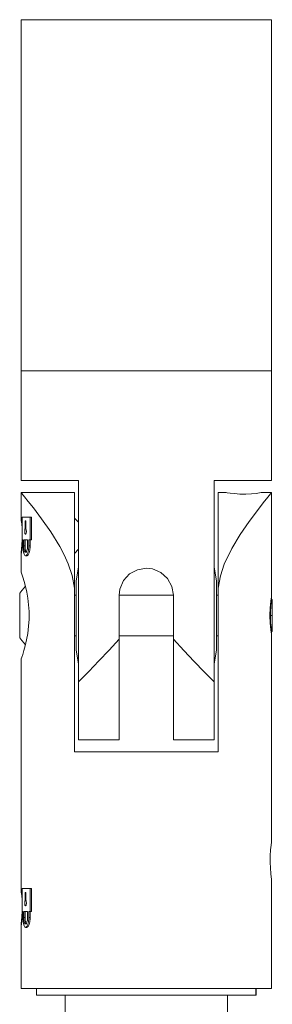
# Model space of a CAD drawing. Units: millimetres. Extents: x 332 to 446, y 243 to 521.
# Drawn here: x 427 to 446, y 373 to 446 of the extents above; entities that cross this region are included whole.
import ezdxf

# ---------------------------------------------------------------- set-up
doc = ezdxf.new("R2010")
doc.units = ezdxf.units.MM
doc.header["$MEASUREMENT"] = 0
doc.layers.add('Layer 1', color=7, linetype='Continuous')

# ---------------------------------------------------------------- blocks, each defined once
blk = doc.blocks.new('block 3')
at = {"layer": 'Layer 1', "color": 7, "lineweight": 9, "true_color": 0xffffff}
for points in [[(445.703, 374.303), (445.666, 374.303), (445.555, 374.303), (445.37, 374.303), (445.114, 374.303), (444.787, 374.303), (444.394, 374.303), (443.937, 374.303), (443.419, 374.303), (442.846, 374.303), (442.221, 374.303), (441.549, 374.303), (440.837, 374.303), (440.089, 374.303), (439.312, 374.303), (438.512, 374.303), (437.695, 374.303), (436.868, 374.303), (436.038, 374.303), (435.212, 374.303), (434.395, 374.303), (433.595, 374.303), (432.818, 374.303), (432.07, 374.303), (431.358, 374.303), (430.686, 374.303), (430.061, 374.303), (429.488, 374.303), (428.97, 374.303), (428.513, 374.303), (428.12, 374.303), (427.793, 374.303), (427.537, 374.303), (427.352, 374.303), (427.241, 374.303), (427.203, 374.303)], [(428.353, 374.303), (428.353, 373.803)], [(444.553, 373.803), (444.553, 374.303)], [(428.353, 373.803), (428.375, 373.803), (428.469, 373.803), (428.638, 373.803), (428.88, 373.803), (429.192, 373.803), (429.573, 373.803), (430.017, 373.803), (430.522, 373.803), (431.082, 373.803), (431.692, 373.803), (432.347, 373.803), (433.04, 373.803), (433.765, 373.803), (434.515, 373.803), (435.283, 373.803), (436.062, 373.803), (436.845, 373.803), (437.624, 373.803), (438.392, 373.803), (439.142, 373.803), (439.867, 373.803), (440.56, 373.803), (441.215, 373.803), (441.825, 373.803), (442.385, 373.803), (442.89, 373.803), (443.334, 373.803), (443.714, 373.803), (444.027, 373.803), (444.269, 373.803), (444.438, 373.803), (444.532, 373.803), (444.553, 373.803)], [(430.453, 373.803), (430.453, 369.503)], [(442.453, 369.503), (442.453, 373.803)], [(436.454, 369.503), (435.781, 369.503), (435.118, 369.503), (434.472, 369.503), (433.85, 369.503), (433.261, 369.503), (432.712, 369.503), (432.211, 369.503), (431.762, 369.503), (431.373, 369.503), (431.048, 369.503), (430.79, 369.503), (430.604, 369.503), (430.491, 369.503), (430.453, 369.503)], [(431.153, 369.503), (431.153, 369.353)], [(442.453, 369.503), (442.416, 369.503), (442.303, 369.503), (442.117, 369.503), (441.859, 369.503), (441.534, 369.503), (441.144, 369.503), (440.696, 369.503), (440.194, 369.503), (439.645, 369.503), (439.057, 369.503), (438.435, 369.503), (437.788, 369.503), (437.125, 369.503), (436.454, 369.503)], [(441.753, 369.353), (441.753, 369.503)], [(430.553, 369.353), (430.324, 369.307), (430.129, 369.177), (429.999, 368.983), (429.953, 368.753), (429.999, 368.524), (430.129, 368.329), (430.324, 368.199), (430.553, 368.153)], [(442.353, 369.353), (442.316, 369.353), (442.206, 369.353), (442.022, 369.353), (441.769, 369.353), (441.449, 369.353), (441.066, 369.353), (440.625, 369.353), (440.132, 369.353), (439.592, 369.353), (439.013, 369.353), (438.402, 369.353), (437.766, 369.353), (437.114, 369.353), (436.454, 369.353), (435.793, 369.353), (435.14, 369.353), (434.505, 369.353), (433.893, 369.353), (433.315, 369.353), (432.775, 369.353), (432.282, 369.353), (431.841, 369.353), (431.458, 369.353), (431.138, 369.353), (430.885, 369.353), (430.701, 369.353), (430.59, 369.353), (430.553, 369.353)], [(442.353, 368.153), (442.583, 368.199), (442.778, 368.329), (442.908, 368.524), (442.953, 368.753), (442.908, 368.983), (442.778, 369.177), (442.583, 369.307), (442.353, 369.353)], [(430.553, 368.153), (430.59, 368.153), (430.701, 368.153), (430.885, 368.153), (431.138, 368.153), (431.458, 368.153), (431.841, 368.153), (432.282, 368.153), (432.775, 368.153), (433.315, 368.153), (433.893, 368.153), (434.505, 368.153), (435.14, 368.153), (435.793, 368.153), (436.454, 368.153), (437.114, 368.153), (437.766, 368.153), (438.402, 368.153), (439.013, 368.153), (439.592, 368.153), (440.132, 368.153), (440.625, 368.153), (441.066, 368.153), (441.449, 368.153), (441.769, 368.153), (442.022, 368.153), (442.206, 368.153), (442.316, 368.153), (442.353, 368.153)], [(431.153, 368.153), (431.153, 368.003)], [(441.753, 368.003), (441.753, 368.153)], [(436.454, 368.003), (435.781, 368.003), (435.118, 368.003), (434.472, 368.003), (433.85, 368.003), (433.261, 368.003), (432.712, 368.003), (432.211, 368.003), (431.762, 368.003), (431.373, 368.003), (431.048, 368.003), (430.79, 368.003), (430.604, 368.003), (430.491, 368.003), (430.453, 368.003)], [(430.453, 368.003), (430.453, 366.503)], [(442.453, 368.003), (442.416, 368.003), (442.303, 368.003), (442.117, 368.003), (441.859, 368.003), (441.534, 368.003), (441.144, 368.003), (440.696, 368.003), (440.194, 368.003), (439.645, 368.003), (439.057, 368.003), (438.435, 368.003), (437.788, 368.003), (437.125, 368.003), (436.454, 368.003)], [(442.453, 366.503), (442.453, 368.003)], [(430.453, 366.503), (430.491, 366.503), (430.604, 366.503), (430.79, 366.503), (431.048, 366.503), (431.373, 366.503), (431.762, 366.503), (432.211, 366.503), (432.712, 366.503), (433.261, 366.503), (433.85, 366.503), (434.472, 366.503), (435.118, 366.503), (435.781, 366.503), (436.454, 366.503)], [(430.453, 366.503), (431.453, 365.503)], [(436.454, 366.503), (437.125, 366.503), (437.788, 366.503), (438.435, 366.503), (439.057, 366.503), (439.645, 366.503), (440.194, 366.503), (440.696, 366.503), (441.144, 366.503), (441.534, 366.503), (441.859, 366.503), (442.117, 366.503), (442.303, 366.503), (442.416, 366.503), (442.453, 366.503)], [(441.453, 365.503), (442.453, 366.503)], [(436.454, 365.503), (435.839, 365.503), (435.234, 365.503), (434.647, 365.503), (434.088, 365.503), (433.565, 365.503), (433.085, 365.503), (432.656, 365.503), (432.285, 365.503), (431.977, 365.503), (431.738, 365.503), (431.569, 365.503), (431.475, 365.503), (431.453, 365.503)], [(431.453, 365.503), (431.453, 362.553)], [(441.453, 365.503), (441.432, 365.503), (441.338, 365.503), (441.169, 365.503), (440.929, 365.503), (440.621, 365.503), (440.25, 365.503), (439.822, 365.503), (439.342, 365.503), (438.819, 365.503), (438.26, 365.503), (437.673, 365.503), (437.068, 365.503), (436.454, 365.503)], [(441.453, 348.003), (441.453, 365.503)], [(431.453, 361.621), (431.453, 361.885), (431.453, 362.12), (431.453, 362.309), (431.453, 362.439), (431.453, 362.5), (431.453, 362.503)], [(431.453, 361.621), (431.453, 348.003)], [(431.453, 348.003), (431.456, 348.003), (431.513, 348.003), (431.644, 348.003), (431.849, 348.003), (432.123, 348.003), (432.463, 348.003), (432.864, 348.003), (433.319, 348.003), (433.821, 348.003), (434.364, 348.003), (434.938, 348.003), (435.535, 348.003), (436.146, 348.003), (436.761, 348.003), (437.372, 348.003), (437.969, 348.003), (438.543, 348.003), (439.086, 348.003), (439.588, 348.003), (440.043, 348.003), (440.443, 348.003), (440.784, 348.003), (441.058, 348.003), (441.263, 348.003), (441.394, 348.003), (441.451, 348.003), (441.453, 348.003)], [(431.453, 348.003), (431.954, 347.503)], [(440.953, 347.503), (441.453, 348.003)], [(440.953, 347.503), (440.933, 347.503), (440.841, 347.503), (440.677, 347.503), (440.443, 347.503), (440.144, 347.503), (439.785, 347.503), (439.37, 347.503), (438.908, 347.503), (438.406, 347.503), (437.871, 347.503), (437.314, 347.503), (436.742, 347.503), (436.165, 347.503), (435.593, 347.503), (435.035, 347.503), (434.501, 347.503), (433.999, 347.503), (433.536, 347.503), (433.122, 347.503), (432.763, 347.503), (432.464, 347.503), (432.23, 347.503), (432.066, 347.503), (431.974, 347.503), (431.954, 347.503)], [(434.703, 347.503), (434.703, 342.103)], [(438.203, 342.103), (438.203, 347.503)], [(434.694, 342.103), (434.694, 342.103), (434.743, 342.103), (434.867, 342.103), (435.06, 342.103), (435.315, 342.103), (435.619, 342.103), (435.959, 342.103), (436.321, 342.103), (436.689, 342.103), (437.046, 342.103), (437.378, 342.103), (437.669, 342.103), (437.907, 342.103), (438.082, 342.103), (438.185, 342.103), (438.214, 342.103)], [(434.694, 342.103), (434.694, 341.403)], [(438.214, 341.403), (438.214, 342.103)], [(434.694, 341.403), (434.694, 341.403), (434.743, 341.403), (434.867, 341.403), (435.06, 341.403), (435.315, 341.403), (435.619, 341.403), (435.959, 341.403), (436.321, 341.403), (436.689, 341.403), (437.046, 341.403), (437.378, 341.403), (437.669, 341.403), (437.907, 341.403), (438.082, 341.403), (438.185, 341.403), (438.214, 341.403)], [(434.703, 341.403), (434.703, 339.003)], [(438.203, 339.003), (438.203, 341.403)], [(434.703, 339.003), (434.704, 339.003), (434.753, 339.003), (434.876, 339.003), (435.069, 339.003), (435.321, 339.003), (435.623, 339.003), (435.962, 339.003), (436.322, 339.003), (436.687, 339.003), (437.043, 339.003), (437.373, 339.003), (437.662, 339.003), (437.899, 339.003), (438.072, 339.003), (438.175, 339.003), (438.203, 339.003)], [(434.843, 339.003), (434.843, 338.303)], [(438.063, 338.303), (438.063, 339.003)], [(434.843, 338.303), (434.859, 338.303), (434.943, 338.303), (435.099, 338.303), (435.318, 338.303), (435.59, 338.303), (435.902, 338.303), (436.24, 338.303), (436.588, 338.303), (436.929, 338.303), (437.249, 338.303), (437.531, 338.303), (437.763, 338.303), (437.934, 338.303), (438.035, 338.303), (438.063, 338.303)], [(434.853, 338.303), (434.853, 337.803)], [(438.053, 337.803), (438.053, 338.303)], [(434.853, 337.803), (434.869, 337.803), (434.953, 337.803), (435.107, 337.803), (435.325, 337.803), (435.595, 337.803), (435.905, 337.803), (436.241, 337.803), (436.587, 337.803), (436.927, 337.803), (437.244, 337.803), (437.525, 337.803), (437.755, 337.803), (437.925, 337.803), (438.026, 337.803), (438.053, 337.803)], [(434.853, 337.803), (435.203, 337.453)], [(435.203, 337.453), (434.954, 334.803)], [(435.203, 337.453), (435.218, 337.453), (435.305, 337.453), (435.464, 337.453), (435.685, 337.453), (435.955, 337.453), (436.255, 337.453), (436.569, 337.453), (436.874, 337.453), (437.154, 337.453), (437.389, 337.453), (437.566, 337.453), (437.673, 337.453), (437.703, 337.453)], [(437.703, 337.453), (438.053, 337.803)], [(437.954, 334.803), (437.703, 337.453)], [(434.954, 334.803), (434.954, 334.803), (435.002, 334.803), (435.122, 334.803), (435.309, 334.803), (435.553, 334.803), (435.843, 334.803), (436.163, 334.803), (436.498, 334.803), (436.83, 334.803), (437.144, 334.803), (437.423, 334.803), (437.653, 334.803), (437.823, 334.803), (437.925, 334.803), (437.954, 334.803)], [(434.954, 334.803), (435.953, 333.803)], [(436.953, 333.803), (437.954, 334.803)], [(435.953, 333.803), (435.954, 333.803), (435.997, 333.803), (436.11, 333.803), (436.276, 333.803), (436.468, 333.803), (436.658, 333.803), (436.817, 333.803), (436.921, 333.803), (436.953, 333.803)]]:
    blk.add_lwpolyline(points, dxfattribs=at)

msp = doc.modelspace()

# ---------------------------------------------------------------- linework, layer by layer
at = {"layer": 'Layer 1', "color": 7, "lineweight": 9, "true_color": 0xffffff}
for points in [[(445.707, 446.009), (445.668, 446.009), (445.554, 446.009), (445.364, 446.009), (445.1, 446.009), (444.765, 446.009), (444.36, 446.009), (443.89, 446.009), (443.359, 446.009), (442.77, 446.009), (442.13, 446.009), (441.442, 446.009), (440.713, 446.009), (439.948, 446.009), (439.155, 446.009), (438.339, 446.009), (437.508, 446.009), (436.667, 446.009), (435.826, 446.009), (434.989, 446.009), (434.165, 446.009), (433.359, 446.009), (432.58, 446.009), (431.832, 446.009), (431.123, 446.009), (430.457, 446.009), (429.842, 446.009), (429.282, 446.009), (428.781, 446.009), (428.343, 446.009), (427.973, 446.009), (427.673, 446.009), (427.446, 446.009), (427.293, 446.009), (427.216, 446.009), (427.207, 446.009)], [(427.207, 446.009), (427.207, 420.009)], [(445.707, 420.009), (445.707, 446.009)], [(427.207, 420.009), (427.216, 420.009), (427.293, 420.009), (427.446, 420.009), (427.673, 420.009), (427.973, 420.009), (428.343, 420.009), (428.781, 420.009), (429.282, 420.009), (429.842, 420.009), (430.457, 420.009), (431.123, 420.009), (431.832, 420.009), (432.58, 420.009), (433.359, 420.009), (434.165, 420.009), (434.989, 420.009), (435.826, 420.009), (436.667, 420.009), (437.508, 420.009), (438.339, 420.009), (439.155, 420.009), (439.948, 420.009), (440.713, 420.009), (441.442, 420.009), (442.13, 420.009), (442.77, 420.009), (443.359, 420.009), (443.89, 420.009), (444.36, 420.009), (444.765, 420.009), (445.1, 420.009), (445.364, 420.009), (445.554, 420.009), (445.668, 420.009), (445.707, 420.009)], [(445.707, 420.009), (445.668, 420.009), (445.554, 420.009), (445.364, 420.009), (445.1, 420.009), (444.765, 420.009), (444.36, 420.009), (443.89, 420.009), (443.359, 420.009), (442.77, 420.009), (442.13, 420.009), (441.442, 420.009), (440.713, 420.009), (439.948, 420.009), (439.155, 420.009), (438.339, 420.009), (437.508, 420.009), (436.667, 420.009), (435.826, 420.009), (434.989, 420.009), (434.165, 420.009), (433.359, 420.009), (432.58, 420.009), (431.832, 420.009), (431.123, 420.009), (430.457, 420.009), (429.842, 420.009), (429.282, 420.009), (428.781, 420.009), (428.343, 420.009), (427.973, 420.009), (427.673, 420.009), (427.446, 420.009), (427.293, 420.009), (427.216, 420.009), (427.207, 420.009)], [(427.207, 420.009), (427.207, 411.909)], [(445.707, 411.909), (445.707, 420.009)], [(431.457, 411.909), (430.771, 411.909), (430.132, 411.909), (429.546, 411.909), (429.017, 411.909), (428.548, 411.909), (428.146, 411.909), (427.811, 411.909), (427.549, 411.909), (427.359, 411.909), (427.245, 411.909), (427.207, 411.909)], [(431.457, 397.002), (431.457, 411.909)], [(441.457, 411.909), (441.457, 397.002)], [(445.707, 411.909), (445.669, 411.909), (445.554, 411.909), (445.365, 411.909), (445.102, 411.909), (444.768, 411.909), (444.365, 411.909), (443.897, 411.909), (443.368, 411.909), (442.781, 411.909), (442.142, 411.909), (441.457, 411.909)], [(427.207, 411.009), (427.268, 410.934), (427.455, 410.705), (427.74, 410.35), (428.117, 409.87), (428.715, 409.077), (429.394, 408.107), (430.072, 407.008), (430.4, 406.389), (430.695, 405.733), (430.983, 404.877), (431.157, 403.945)], [(431.157, 411.009), (427.207, 411.009)], [(427.207, 411.009), (427.207, 409.059)], [(431.157, 411.009), (431.157, 410.971), (431.157, 410.857), (431.157, 410.669), (431.157, 410.409), (431.157, 410.078), (431.157, 409.681), (431.157, 409.221), (431.157, 408.703), (431.157, 408.132), (431.157, 407.514), (431.157, 406.855), (431.157, 406.162), (431.157, 405.441), (431.157, 404.699), (431.157, 403.945)], [(441.757, 411.009), (441.757, 410.971), (441.757, 410.857), (441.757, 410.669), (441.757, 410.409), (441.757, 410.078), (441.757, 409.681), (441.757, 409.221), (441.757, 408.703), (441.757, 408.132), (441.757, 407.514), (441.757, 406.855), (441.757, 406.162), (441.757, 405.441), (441.757, 404.699), (441.757, 403.945)], [(441.757, 403.945), (441.922, 404.844), (442.215, 405.722), (442.76, 406.862), (443.39, 407.91), (444.042, 408.862), (444.661, 409.694), (445.085, 410.238), (445.424, 410.662), (445.632, 410.917), (445.707, 411.009)], [(442.357, 411.009), (441.757, 411.009)], [(442.357, 411.009), (442.429, 410.997), (442.636, 410.966), (442.959, 410.929), (443.364, 410.903), (443.798, 410.898), (444.212, 410.917), (444.566, 410.952), (444.823, 410.987), (444.948, 411.007), (444.957, 411.009)], [(445.707, 411.009), (444.957, 411.009)], [(445.707, 403.159), (445.707, 411.009)], [(427.207, 409.309), (427.206, 409.309)], [(427.282, 408.17), (427.276, 408.348), (427.25, 408.689), (427.223, 408.933), (427.208, 409.051), (427.207, 409.059)], [(427.282, 408.706), (427.268, 408.87), (427.225, 409.194)], [(427.282, 409.196), (427.335, 409.196), (427.394, 409.196), (427.459, 409.196), (427.532, 409.196), (427.611, 409.196), (427.696, 409.196), (427.788, 409.196), (427.886, 409.196)], [(427.282, 407.509), (427.282, 409.196)], [(427.508, 408.921), (427.508, 408.335)], [(427.558, 408.921), (427.551, 408.921), (427.545, 408.921), (427.539, 408.921), (427.532, 408.921), (427.526, 408.921), (427.52, 408.921), (427.514, 408.921), (427.508, 408.921)], [(427.558, 408.335), (427.558, 408.921)], [(427.886, 409.196), (427.98, 409.196)], [(427.886, 409.196), (427.886, 407.509)], [(427.98, 407.509), (427.98, 409.196)], [(431.457, 408.809), (431.157, 409.109)], [(427.508, 408.335), (427.49, 408.297), (427.478, 408.24), (427.472, 408.173), (427.472, 408.102), (427.48, 408.036), (427.492, 407.981), (427.51, 407.945), (427.53, 407.93), (427.551, 407.94), (427.571, 407.972), (427.586, 408.024), (427.596, 408.088), (427.598, 408.159), (427.592, 408.228), (427.579, 408.287), (427.562, 408.329), (427.558, 408.335)], [(427.558, 408.335), (427.508, 408.335)], [(427.207, 406.559), (427.216, 406.629), (427.24, 406.829), (427.268, 407.141), (427.286, 407.509)], [(427.225, 406.423), (427.225, 406.423), (427.268, 406.748), (427.311, 407.234), (427.32, 407.509)], [(427.34, 407.509), (427.332, 407.509), (427.325, 407.509), (427.318, 407.509), (427.31, 407.509), (427.303, 407.509), (427.296, 407.509), (427.289, 407.509), (427.282, 407.509)], [(427.34, 407.066), (427.34, 407.509)], [(427.401, 407.509), (427.401, 407.066)], [(427.687, 407.509), (427.646, 407.509), (427.607, 407.509), (427.569, 407.509), (427.532, 407.509), (427.497, 407.509), (427.464, 407.509), (427.432, 407.509), (427.401, 407.509)], [(427.496, 407.066), (427.496, 407.509)], [(427.687, 407.066), (427.687, 407.509)], [(427.886, 407.509), (427.872, 407.509), (427.859, 407.509), (427.845, 407.509), (427.832, 407.509), (427.819, 407.509), (427.805, 407.509), (427.792, 407.509), (427.779, 407.509)], [(427.779, 407.509), (427.779, 407.066)], [(427.874, 407.066), (427.874, 407.509)], [(427.886, 407.509), (427.98, 407.509)], [(427.34, 407.066), (427.349, 406.824), (427.377, 406.609), (427.423, 406.444), (427.485, 406.349), (427.557, 406.335), (427.633, 406.404), (427.702, 406.546), (427.753, 406.748), (427.778, 406.986), (427.779, 407.066)], [(427.496, 407.066), (427.401, 407.066)], [(427.401, 407.066), (427.408, 406.908), (427.428, 406.768), (427.46, 406.661), (427.501, 406.6), (427.549, 406.591), (427.597, 406.636), (427.64, 406.729), (427.671, 406.86), (427.686, 407.015), (427.687, 407.066)], [(427.627, 406.594), (427.61, 406.591), (427.566, 406.636), (427.531, 406.73), (427.507, 406.862), (427.496, 407.016), (427.496, 407.066)], [(427.627, 406.34), (427.652, 406.335), (427.727, 406.404), (427.796, 406.546), (427.847, 406.748), (427.872, 406.986), (427.874, 407.066)], [(427.779, 407.066), (427.874, 407.066)], [(431.157, 406.509), (431.457, 406.809)], [(427.206, 406.309), (427.207, 406.309)], [(427.207, 406.559), (427.207, 405.159)], [(427.533, 406.33), (427.627, 406.33)], [(431.457, 405.511), (431.268, 404.449)], [(438.457, 403.409), (438.347, 404.062), (438.032, 404.641), (437.538, 405.092), (436.915, 405.356), (436.457, 405.409), (435.803, 405.299), (435.224, 404.984), (434.774, 404.489), (434.51, 403.866), (434.457, 403.409)], [(441.646, 404.449), (441.457, 405.511)], [(427.207, 398.659), (427.222, 398.701), (427.265, 398.829), (427.332, 399.034), (427.417, 399.318), (427.512, 399.672), (427.609, 400.098), (427.695, 400.579), (427.76, 401.117), (427.792, 401.644), (427.792, 402.196), (427.761, 402.697), (427.702, 403.189), (427.625, 403.642), (427.533, 404.061), (427.436, 404.434), (427.344, 404.746), (427.271, 404.972), (427.222, 405.115), (427.207, 405.159)], [(427.518, 404.048), (427.433, 403.964), (427.261, 403.768), (427.107, 403.559)], [(431.157, 403.945), (431.157, 391.809)], [(431.268, 404.449), (431.268, 404.429), (431.268, 404.336), (431.268, 404.168), (431.268, 403.933), (431.268, 403.635), (431.268, 403.286), (431.268, 402.894), (431.268, 402.473), (431.268, 402.034), (431.268, 401.591), (431.268, 401.159), (431.268, 400.749), (431.268, 400.374), (431.268, 400.046), (431.268, 399.774), (431.268, 399.568), (431.268, 399.432)], [(441.646, 399.369), (441.646, 399.389), (441.646, 399.482), (441.646, 399.649), (441.646, 399.885), (441.646, 400.182), (441.646, 400.532), (441.646, 400.924), (441.646, 401.345), (441.646, 401.784), (441.646, 402.226), (441.646, 402.659), (441.646, 403.069), (441.646, 403.444), (441.646, 403.772), (441.646, 404.043), (441.646, 404.25), (441.646, 404.385), (441.646, 404.446), (441.646, 404.449)], [(441.757, 391.809), (441.757, 403.945)], [(427.107, 403.559), (427.107, 403.556), (427.107, 403.499), (427.107, 403.367), (427.107, 403.167), (427.107, 402.907), (427.107, 402.602), (427.107, 402.263), (427.107, 401.909)], [(431.268, 403.409), (431.157, 403.409)], [(434.457, 403.409), (434.457, 400.155)], [(438.457, 403.409), (434.457, 403.409)], [(438.457, 400.155), (438.457, 403.409)], [(441.757, 403.409), (441.646, 403.409)], [(445.689, 403.295), (445.689, 403.294), (445.646, 402.969), (445.602, 402.484), (445.584, 401.909), (445.602, 401.334), (445.646, 400.848), (445.689, 400.523)], [(445.707, 403.159), (445.698, 403.089), (445.674, 402.888), (445.646, 402.576), (445.626, 402.188), (445.623, 401.77), (445.638, 401.37), (445.664, 401.029), (445.691, 400.785), (445.706, 400.667), (445.707, 400.659)], [(445.757, 403.059), (445.701, 403.115)], [(445.708, 403.409), (445.707, 403.409)], [(445.757, 403.059), (445.757, 403.02), (445.757, 402.905), (445.757, 402.722), (445.757, 402.484), (445.757, 402.207), (445.757, 401.909)], [(427.107, 401.909), (427.107, 401.554), (427.107, 401.216), (427.107, 400.91), (427.107, 400.651), (427.107, 400.451), (427.107, 400.319), (427.107, 400.261), (427.107, 400.259)], [(445.617, 401.909), (445.757, 401.909)], [(445.757, 400.759), (445.757, 400.798), (445.757, 400.913), (445.757, 401.096), (445.757, 401.334), (445.757, 401.611), (445.757, 401.909)], [(427.107, 400.259), (427.261, 400.049), (427.433, 399.854), (427.515, 399.772)], [(431.157, 400.409), (431.268, 400.409)], [(434.457, 400.155), (433.712, 399.336), (432.959, 398.546), (432.2, 397.762), (431.457, 397.002)], [(434.457, 400.409), (438.457, 400.409)], [(434.457, 392.709), (434.457, 392.748), (434.457, 392.864), (434.457, 393.057), (434.457, 393.324), (434.457, 393.664), (434.457, 394.073), (434.457, 394.549), (434.457, 395.086), (434.457, 395.682), (434.457, 396.33), (434.457, 397.025), (434.457, 397.762), (434.457, 398.533), (434.457, 399.333), (434.457, 400.155)], [(438.457, 400.155), (438.457, 399.333), (438.457, 398.533), (438.457, 397.762), (438.457, 397.025), (438.457, 396.33), (438.457, 395.682), (438.457, 395.086), (438.457, 394.549), (438.457, 394.073), (438.457, 393.664), (438.457, 393.324), (438.457, 393.057), (438.457, 392.864), (438.457, 392.748), (438.457, 392.709)], [(441.457, 397.002), (440.728, 397.746), (439.984, 398.514), (439.217, 399.32), (438.457, 400.155)], [(441.646, 400.409), (441.757, 400.409)], [(445.701, 400.703), (445.757, 400.759)], [(445.707, 385.209), (445.707, 400.659)], [(445.707, 400.409), (445.708, 400.409)], [(431.268, 399.432), (431.268, 399.372), (431.268, 399.369)], [(431.268, 399.369), (431.457, 398.307)], [(441.457, 398.307), (441.646, 399.369)], [(427.207, 398.659), (427.207, 381.559)], [(431.457, 392.709), (431.457, 392.748), (431.457, 392.863), (431.457, 393.055), (431.457, 393.32), (431.457, 393.658), (431.457, 394.065), (431.457, 394.538), (431.457, 395.073), (431.457, 395.665), (431.457, 396.31), (431.457, 397.002)], [(441.457, 397.002), (441.457, 396.31), (441.457, 395.665), (441.457, 395.073), (441.457, 394.538), (441.457, 394.065), (441.457, 393.658), (441.457, 393.32), (441.457, 393.055), (441.457, 392.863), (441.457, 392.748), (441.457, 392.709)], [(431.457, 392.709), (434.457, 392.709)], [(438.457, 392.709), (441.457, 392.709)], [(431.157, 391.809), (431.891, 391.809), (432.665, 391.809), (433.472, 391.809), (434.306, 391.809), (435.159, 391.809), (436.023, 391.809), (436.891, 391.809), (437.755, 391.809), (438.608, 391.809), (439.442, 391.809), (440.249, 391.809), (441.023, 391.809), (441.757, 391.809)], [(445.707, 385.209), (445.696, 385.131), (445.666, 384.906), (445.631, 384.558), (445.606, 384.122), (445.602, 383.654), (445.62, 383.207), (445.653, 382.826), (445.686, 382.551), (445.705, 382.418), (445.707, 382.409)], [(445.707, 374.309), (445.707, 382.409)], [(427.207, 381.809), (427.206, 381.809)], [(427.282, 380.67), (427.276, 380.848), (427.25, 381.188), (427.223, 381.433), (427.208, 381.551), (427.207, 381.559)], [(427.282, 381.206), (427.268, 381.369), (427.226, 381.685)], [(427.282, 381.696), (427.335, 381.696), (427.394, 381.696), (427.459, 381.696), (427.532, 381.696), (427.611, 381.696), (427.696, 381.696), (427.788, 381.696), (427.886, 381.696)], [(427.282, 380.009), (427.282, 381.696)], [(427.508, 381.421), (427.508, 380.835)], [(427.558, 381.421), (427.551, 381.421), (427.545, 381.421), (427.539, 381.421), (427.532, 381.421), (427.526, 381.421), (427.52, 381.421), (427.514, 381.421), (427.508, 381.421)], [(427.558, 380.835), (427.558, 381.421)], [(427.886, 381.696), (427.98, 381.696)], [(427.886, 381.696), (427.886, 380.009)], [(427.98, 380.009), (427.98, 381.696)], [(427.508, 380.835), (427.49, 380.797), (427.478, 380.74), (427.472, 380.673), (427.472, 380.602), (427.48, 380.535), (427.492, 380.481), (427.51, 380.444), (427.53, 380.43), (427.551, 380.44), (427.571, 380.472), (427.586, 380.523), (427.596, 380.588), (427.598, 380.659), (427.592, 380.728), (427.579, 380.787), (427.562, 380.829), (427.558, 380.835)], [(427.558, 380.835), (427.508, 380.835)], [(427.207, 379.059), (427.216, 379.129), (427.24, 379.329), (427.268, 379.641), (427.286, 380.009)], [(427.225, 378.923), (427.225, 378.923), (427.268, 379.248), (427.311, 379.734), (427.32, 380.009)], [(427.34, 380.009), (427.332, 380.009), (427.325, 380.009), (427.318, 380.009), (427.31, 380.009), (427.303, 380.009), (427.296, 380.009), (427.289, 380.009), (427.282, 380.009)], [(427.34, 379.566), (427.34, 380.009)], [(427.401, 380.009), (427.401, 379.566)], [(427.687, 380.009), (427.646, 380.009), (427.607, 380.009), (427.569, 380.009), (427.532, 380.009), (427.497, 380.009), (427.464, 380.009), (427.432, 380.009), (427.401, 380.009)], [(427.496, 379.566), (427.496, 380.009)], [(427.687, 379.566), (427.687, 380.009)], [(427.779, 380.009), (427.779, 379.566)], [(427.886, 380.009), (427.872, 380.009), (427.859, 380.009), (427.845, 380.009), (427.832, 380.009), (427.819, 380.009), (427.805, 380.009), (427.792, 380.009), (427.779, 380.009)], [(427.874, 379.566), (427.874, 380.009)], [(427.886, 380.009), (427.98, 380.009)], [(427.207, 379.059), (427.207, 374.309)], [(427.34, 379.566), (427.349, 379.324), (427.377, 379.109), (427.423, 378.944), (427.485, 378.849), (427.557, 378.835), (427.633, 378.904), (427.702, 379.046), (427.753, 379.248), (427.778, 379.486), (427.779, 379.566)], [(427.496, 379.566), (427.401, 379.566)], [(427.401, 379.566), (427.408, 379.409), (427.428, 379.269), (427.46, 379.161), (427.501, 379.1), (427.549, 379.091), (427.597, 379.136), (427.64, 379.229), (427.671, 379.36), (427.686, 379.515), (427.687, 379.566)], [(427.627, 379.094), (427.61, 379.091), (427.566, 379.136), (427.531, 379.229), (427.507, 379.361), (427.496, 379.516), (427.496, 379.566)], [(427.627, 378.84), (427.652, 378.835), (427.727, 378.904), (427.796, 379.046), (427.847, 379.248), (427.872, 379.486), (427.874, 379.566)], [(427.779, 379.566), (427.874, 379.566)], [(427.206, 378.809), (427.207, 378.809)], [(427.533, 378.83), (427.627, 378.83)], [(436.457, 374.309), (435.616, 374.309), (434.782, 374.309), (433.961, 374.309), (433.162, 374.309), (432.389, 374.309), (431.651, 374.309), (430.952, 374.309), (430.299, 374.309), (429.697, 374.309), (429.151, 374.309), (428.665, 374.309), (428.244, 374.309), (427.891, 374.309), (427.609, 374.309), (427.4, 374.309), (427.267, 374.309), (427.209, 374.309), (427.207, 374.309)], [(428.357, 374.309), (428.357, 373.809)], [(445.707, 374.309), (445.704, 374.309), (445.647, 374.309), (445.514, 374.309), (445.305, 374.309), (445.023, 374.309), (444.67, 374.309), (444.249, 374.309), (443.763, 374.309), (443.217, 374.309), (442.615, 374.309), (441.962, 374.309), (441.263, 374.309), (440.525, 374.309), (439.752, 374.309), (438.953, 374.309), (438.132, 374.309), (437.298, 374.309), (436.457, 374.309)], [(444.557, 373.809), (444.557, 374.309)], [(428.357, 373.809), (428.366, 373.809), (428.442, 373.809), (428.592, 373.809), (428.816, 373.809), (429.111, 373.809), (429.475, 373.809), (429.904, 373.809), (430.394, 373.809), (430.941, 373.809), (431.539, 373.809), (432.183, 373.809), (432.867, 373.809), (433.585, 373.809), (434.329, 373.809), (435.093, 373.809), (435.87, 373.809), (436.652, 373.809), (437.433, 373.809), (438.205, 373.809), (438.96, 373.809), (439.692, 373.809), (440.393, 373.809), (441.058, 373.809), (441.68, 373.809), (442.253, 373.809), (442.772, 373.809), (443.232, 373.809), (443.629, 373.809), (443.959, 373.809), (444.218, 373.809), (444.406, 373.809), (444.519, 373.809), (444.557, 373.809)]]:
    msp.add_lwpolyline(points, dxfattribs=at)

# ---------------------------------------------------------------- block references
at = {"layer": 'Layer 1'}
msp.add_blockref('block 3', (0, 0), dxfattribs=at)

doc.saveas('drawing.dxf')
